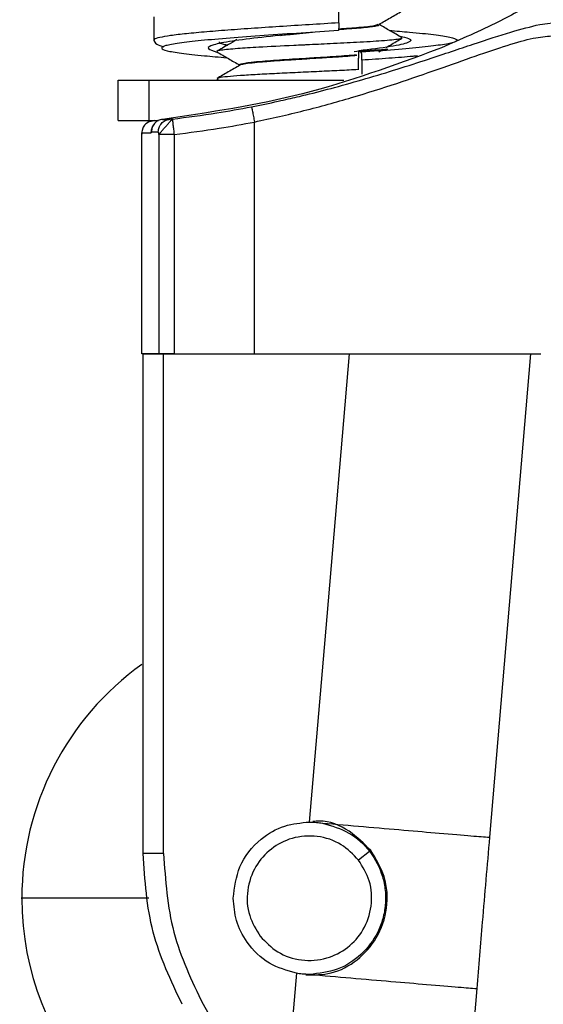
# Model space of a CAD drawing. Units: inches. Extents: x -2 to 373, y 6 to 245.
# Drawn here: x 48 to 49, y 111 to 114 of the extents above; entities that cross this region are included whole.
import ezdxf

# ---------------------------------------------------------------- set-up
doc = ezdxf.new("R2010")
doc.units = ezdxf.units.IN
doc.header["$LTSCALE"] = 6
doc.header["$MEASUREMENT"] = 0
doc.layers.get('0').update_dxf_attribs({"lineweight": 25})

# ---------------------------------------------------------------- blocks, each defined once
blk = doc.blocks.new('A$C51F21A63')
at = {"color": 7, "linetype": 'Continuous', "lineweight": 25}
for p, q in [((22.6252, 41.2297), (22.6252, 41.2887)), ((22.157, 41.2446), (22.157, 41.1856)), ((22.7279, 41.2263), (22.7279, 41.2246)), ((23.134, 41.2255), (23.1853, 41.232)), ((22.4974, 41.2016), (22.5303, 41.204)), ((22.7834, 41.1923), (22.7853, 41.1907)), ((22.7263, 41.1565), (22.7347, 41.1614)), ((22.6746, 41.1104), (22.6746, 41.1402)), ((22.6835, 41.135), (22.6835, 41.0995)), ((22.3735, 41.1235), (22.3735, 41.1218)), ((22.0664, 40.9823), (22.0664, 41.0846)), ((22.1452, 40.9823), (22.1452, 41.0846)), ((22.1452, 41.0846), (22.6382, 41.0846)), ((22.316, 41.0878), (22.3191, 41.0868)), ((22.317, 41.087), (22.3211, 41.0846)), ((22.1452, 40.9823), (22.1683, 40.9823)), ((22.1577, 40.9823), (22.1457, 40.9799)), ((22.1459, 40.98), (22.1578, 40.9823)), ((22.1459, 40.98), (22.1578, 40.9823)), ((22.4117, 40.3917), (22.4117, 40.9786)), ((22.1259, 40.3917), (22.1259, 40.9429)), ((22.1691, 40.947), (22.1691, 40.3917)), ((22.2081, 40.947), (22.2081, 40.3917)), ((22.1296, 39.127), (22.1296, 40.3917)), ((22.1815, 39.127), (22.1815, 40.3917)), ((22.1815, 40.3917), (22.6513, 40.3917)), ((22.2081, 40.3917), (22.4117, 40.3917)), ((22.6513, 40.3917), (22.7664, 40.3917)), ((23.057, 40.3917), (23.1102, 40.3917)), ((23.1102, 40.3917), (23.1369, 40.3917)), ((22.7032, 39.1319), (22.6752, 39.1102))]:
    blk.add_line(p, q, dxfattribs=at)
at = {"color": 7, "linetype": 'Continuous', "lineweight": 25, "flags": 128}
for points in [[(22.6513, 40.3917), (22.5947, 39.7273), (22.5504, 39.2067)], [(23.1102, 40.3917), (23.0522, 39.7055), (23.0067, 39.1679)], [(22.5178, 38.8237), (22.4972, 38.5804), (22.4809, 38.3894)], [(22.9743, 38.7849), (22.9273, 38.229), (22.8905, 37.7933)], [(22.2814, 38.7452), (22.3935, 38.5452), (22.4809, 38.3894)]]:
    blk.add_lwpolyline(points, dxfattribs=at)
at = {"color": 7, "linetype": 'Continuous', "lineweight": 25}
for start, end in [(125.6382, 180.0076), (180.0076, 264.4962)]:
    blk.add_arc((22.5507, 39.0138), 0.7283, start, end, dxfattribs=at)
for points, knots in [([(23.4219, 41.4923), (23.4183, 41.4892), (23.403, 41.4758), (23.3675, 41.4468), (23.3155, 41.4067), (23.2553, 41.3641), (23.1947, 41.3246), (23.1352, 41.2888), (23.078, 41.2571), (22.9936, 41.2133), (22.925, 41.1839), (22.876, 41.1628)], [0, 0, 0, 0, 0.031118, 0.133792, 0.259883, 0.380902, 0.495672, 0.596101, 0.690718, 0.779018, 1, 1, 1, 1]), ([(22.7266, 41.2256), (22.7363, 41.2313), (22.7559, 41.2426), (22.7754, 41.254), (22.7852, 41.2596)], [0, 0, 0, 0, 0.4998261, 1, 1, 1, 1]), ([(22.6252, 41.2297), (22.6002, 41.2281), (22.5503, 41.2249), (22.4748, 41.2201), (22.4022, 41.2153), (22.335, 41.2105), (22.2757, 41.2057), (22.2265, 41.2009), (22.1888, 41.1961), (22.1657, 41.1913), (22.1556, 41.1878), (22.1578, 41.1859), (22.1581, 41.1856)], [0, 0, 0, 0, 0.108816, 0.217626, 0.326439, 0.435251, 0.544063, 0.652876, 0.761688, 0.8705, 0.979313, 1, 1, 1, 1]), ([(22.4973, 41.0372), (22.5122, 41.0406), (22.5519, 41.0496), (22.6177, 41.0668), (22.6955, 41.0886), (22.7752, 41.1129), (22.8684, 41.143), (22.9675, 41.1764), (23.0638, 41.2082), (23.1109, 41.2198), (23.134, 41.2255)], [0, 0, 0, 0, 0.055113, 0.14685, 0.249902, 0.35853, 0.471749, 0.652438, 0.82957, 1, 1, 1, 1]), ([(22.6252, 41.2297), (22.6252, 41.2268), (22.6251, 41.221), (22.6248, 41.2146), (22.6245, 41.2108), (22.6243, 41.2104), (22.6241, 41.2102)], [0, 0, 0, 0, 0.279866, 0.559109, 0.779294, 1, 1, 1, 1]), ([(22.7279, 41.2246), (22.7272, 41.2239), (22.7262, 41.2227), (22.7199, 41.2212), (22.7078, 41.219), (22.6813, 41.2163), (22.6428, 41.2134), (22.6246, 41.2121)], [0, 0, 0, 0, 0.173226, 0.286769, 0.34671, 0.691264, 1, 1, 1, 1]), ([(22.625, 41.2145), (22.6429, 41.2158), (22.6809, 41.2185), (22.7172, 41.2222), (22.7224, 41.2248), (22.7246, 41.2259)], [0, 0, 0, 0, 0.335494, 0.71314, 1, 1, 1, 1]), ([(22.785, 41.1921), (22.7752, 41.1977), (22.7561, 41.2088), (22.7371, 41.2198), (22.7279, 41.2252)], [0, 0, 0, 0, 0.514437, 1, 1, 1, 1]), ([(22.6241, 41.2102), (22.5926, 41.208), (22.5294, 41.2038), (22.4348, 41.1974), (22.3479, 41.191), (22.274, 41.1846), (22.218, 41.1782), (22.1834, 41.1719), (22.1727, 41.1655), (22.1862, 41.1591), (22.2238, 41.1527), (22.2762, 41.1468), (22.322, 41.1431), (22.3417, 41.1414)], [0, 0, 0, 0, 0.092758, 0.185671, 0.278592, 0.371515, 0.46444, 0.557374, 0.650325, 0.743297, 0.836285, 0.929283, 1, 1, 1, 1]), ([(22.5417, 41.2043), (22.5352, 41.2037), (22.4967, 41.1999), (22.4275, 41.1929), (22.3509, 41.1835), (22.303, 41.174), (22.2875, 41.1648), (22.307, 41.1586), (22.3165, 41.1556)], [0, 0, 0, 0, 0.039598, 0.23404, 0.428201, 0.622255, 0.816327, 1, 1, 1, 1]), ([(22.4771, 41.198), (22.4829, 41.1986), (22.5084, 41.2011), (22.5366, 41.2038), (22.5585, 41.206)], [0, 0, 0, 0, 0.225921, 1, 1, 1, 1]), ([(22.7533, 41.2104), (22.7707, 41.209), (22.8149, 41.2055), (22.8682, 41.1999), (22.9099, 41.1935), (22.928, 41.1871), (22.9218, 41.1807), (22.8917, 41.1743), (22.8394, 41.1679), (22.769, 41.1616), (22.7113, 41.1573), (22.6824, 41.1552)], [0, 0, 0, 0, 0.0752905, 0.1909426, 0.3065701, 0.4221787, 0.5377772, 0.6533739, 0.7689691, 0.8845554, 1, 1, 1, 1]), ([(22.157, 41.1858), (22.1581, 41.1825), (22.16, 41.1765), (22.1751, 41.171), (22.1819, 41.1686)], [0, 0, 0, 0, 0.549244, 1, 1, 1, 1]), ([(22.3673, 41.1871), (22.36, 41.1829), (22.3429, 41.173), (22.3258, 41.1631), (22.316, 41.1574)], [0, 0, 0, 0, 0.4263899, 1, 1, 1, 1]), ([(22.784, 41.1904), (22.7823, 41.1897), (22.7786, 41.1883), (22.7607, 41.1861), (22.7282, 41.1833), (22.6757, 41.1801), (22.6077, 41.1768), (22.5633, 41.1747), (22.5432, 41.1737), (22.543, 41.1737), (22.5422, 41.1737), (22.5395, 41.1736), (22.529, 41.1731), (22.4876, 41.1711), (22.4268, 41.1681), (22.3625, 41.1642), (22.3301, 41.1609), (22.3168, 41.1587), (22.3172, 41.1578), (22.3172, 41.1577)], [0, 0, 0, 0, 0.060562, 0.131732, 0.198603, 0.318774, 0.422232, 0.508473, 0.508502, 0.50872, 0.509321, 0.51158, 0.520331, 0.554769, 0.69077, 0.792574, 0.91688, 0.987689, 1, 1, 1, 1]), ([(22.3216, 41.1814), (22.3232, 41.1795), (22.3252, 41.1768), (22.34, 41.1742), (22.3438, 41.1735)], [0, 0, 0, 0, 0.7420633, 1, 1, 1, 1]), ([(22.4117, 40.9786), (22.4537, 40.9878), (22.5376, 41.0063), (22.6588, 41.0403), (22.7731, 41.0764), (22.8785, 41.1128), (22.973, 41.1465), (23.054, 41.1739), (23.1209, 41.193), (23.1498, 41.1954), (23.1643, 41.1967)], [0, 0, 0, 0, 0.125309, 0.2506369, 0.3759427, 0.501151, 0.6261841, 0.7509837, 0.8755485, 1, 1, 1, 1]), ([(22.7771, 41.1966), (22.7868, 41.1945), (22.8126, 41.1889), (22.806, 41.1798), (22.7626, 41.1694), (22.7047, 41.1624), (22.6757, 41.1589)], [0, 0, 0, 0, 0.168455, 0.446034, 0.723254, 1, 1, 1, 1]), ([(22.7448, 41.1672), (22.7485, 41.1693), (22.7619, 41.1771), (22.7753, 41.1849), (22.7851, 41.1906)], [0, 0, 0, 0, 0.2699506, 1, 1, 1, 1]), ([(22.876, 41.1628), (22.7628, 41.1213), (22.5363, 41.0382), (22.2977, 41.0029), (22.1784, 40.9853)], [0, 0, 0, 0, 0.499989, 1, 1, 1, 1]), ([(22.3165, 41.156), (22.3263, 41.1504), (22.3453, 41.1394), (22.3643, 41.1283), (22.3735, 41.123)], [0, 0, 0, 0, 0.51507, 1, 1, 1, 1]), ([(22.7494, 41.1622), (22.7391, 41.1617), (22.7167, 41.1604), (22.6826, 41.1579), (22.6642, 41.1565)], [0, 0, 0, 0, 0.457815, 1, 1, 1, 1]), ([(22.6757, 41.1589), (22.6756, 41.1588), (22.6753, 41.1584), (22.6749, 41.1538), (22.6746, 41.1473), (22.6746, 41.1426), (22.6746, 41.1402)], [0, 0, 0, 0, 0.281108, 0.561035, 0.780394, 1, 1, 1, 1]), ([(22.6757, 41.1589), (22.677, 41.1581), (22.6792, 41.1565), (22.6814, 41.1556), (22.6824, 41.1552)], [0, 0, 0, 0, 0.5608366, 1, 1, 1, 1]), ([(22.6835, 41.135), (22.6835, 41.138), (22.6834, 41.144), (22.6831, 41.1505), (22.6828, 41.1544), (22.6825, 41.1549), (22.6824, 41.1552)], [0, 0, 0, 0, 0.278948, 0.5585, 0.779206, 1, 1, 1, 1]), ([(22.3735, 41.1235), (22.3761, 41.125), (22.3799, 41.1272), (22.4005, 41.1298), (22.4145, 41.1312), (22.4381, 41.1333), (22.481, 41.1367), (22.5289, 41.1394), (22.575, 41.1423), (22.6199, 41.1451), (22.6536, 41.1477), (22.67, 41.1489)], [0, 0, 0, 0, 0.169324, 0.254344, 0.308456, 0.339568, 0.508986, 0.678439, 0.687894, 0.84795, 1, 1, 1, 1]), ([(22.6712, 41.1467), (22.6638, 41.1461), (22.6458, 41.1445), (22.6098, 41.1422), (22.5715, 41.1398), (22.5439, 41.138), (22.515, 41.1362), (22.482, 41.1342), (22.4551, 41.1323), (22.4431, 41.1314), (22.4416, 41.1312), (22.4302, 41.1303), (22.41, 41.1285), (22.3877, 41.1259), (22.3785, 41.124), (22.3749, 41.1228), (22.3749, 41.1224), (22.3749, 41.1222)], [0, 0, 0, 0, 0.075775, 0.186081, 0.296361, 0.371995, 0.394581, 0.517225, 0.627624, 0.628052, 0.63176, 0.642361, 0.738163, 0.848485, 0.958876, 0.979145, 1, 1, 1, 1]), ([(22.824, 41.1457), (22.8202, 41.1454), (22.7996, 41.1434), (22.7526, 41.1398), (22.7065, 41.1366), (22.6835, 41.135)], [0, 0, 0, 0, 0.101995, 0.55096, 1, 1, 1, 1]), ([(22.3747, 41.1225), (22.3649, 41.1168), (22.3453, 41.1054), (22.3257, 41.0941), (22.3159, 41.0884)], [0, 0, 0, 0, 0.499701, 1, 1, 1, 1]), ([(22.6746, 41.1113), (22.6743, 41.1113), (22.6603, 41.1104), (22.6268, 41.1088), (22.5754, 41.1063), (22.5211, 41.1038), (22.4675, 41.1013), (22.4174, 41.0986), (22.3744, 41.096), (22.3414, 41.0933), (22.3208, 41.0908), (22.3188, 41.0893), (22.3179, 41.0886)], [0, 0, 0, 0, 0.002438, 0.109431, 0.218236, 0.329226, 0.442346, 0.557261, 0.674261, 0.793467, 0.914468, 1, 1, 1, 1]), ([(22.0664, 41.0846), (22.0678, 41.0846), (22.0707, 41.0846), (22.092, 41.0846), (22.1185, 41.0846), (22.1365, 41.0846), (22.1452, 41.0846)], [0, 0, 0, 0, 0.270261, 0.562429, 0.789736, 1, 1, 1, 1]), ([(22.4042, 41.0172), (22.4267, 41.0217), (22.458, 41.0279), (22.4887, 41.0352), (22.4973, 41.0372)], [0, 0, 0, 0, 0.72023, 1, 1, 1, 1]), ([(22.2035, 40.9861), (22.2412, 40.9909), (22.3083, 40.9994), (22.3749, 41.0118), (22.4042, 41.0172)], [0, 0, 0, 0, 0.56, 1, 1, 1, 1]), ([(22.4042, 41.0172), (22.4043, 41.0166), (22.4045, 41.0156), (22.4055, 41.0107), (22.4064, 41.0057), (22.4076, 40.9996), (22.4094, 40.9907), (22.4108, 40.9834), (22.4117, 40.9786)], [0, 0, 0, 0, 0.2398364, 0.3686044, 0.5000002, 0.631396, 0.7601639, 1, 1, 1, 1]), ([(22.0664, 40.9823), (22.0678, 40.9823), (22.0707, 40.9823), (22.092, 40.9823), (22.1185, 40.9823), (22.1365, 40.9823), (22.1452, 40.9823)], [0, 0, 0, 0, 0.270261, 0.562429, 0.789736, 1, 1, 1, 1]), ([(22.1459, 40.98), (22.1431, 40.9786), (22.1378, 40.9759), (22.1321, 40.9696), (22.1286, 40.9633), (22.1266, 40.9567), (22.126, 40.9512), (22.1259, 40.9467), (22.1258, 40.9445), (22.1258, 40.9435), (22.1258, 40.943)], [0, 0, 0, 0, 0.199106, 0.38111, 0.539375, 0.671513, 0.860238, 0.932471, 0.966368, 1, 1, 1, 1]), ([(22.1457, 40.9799), (22.1421, 40.9779), (22.1349, 40.9738), (22.1277, 40.9631), (22.1268, 40.9549), (22.1263, 40.9508)], [0, 0, 0, 0, 0.333336, 0.666656, 1, 1, 1, 1]), ([(22.16, 40.9751), (22.1597, 40.9749), (22.1578, 40.9735), (22.1539, 40.9687), (22.1507, 40.962), (22.1496, 40.9552), (22.1498, 40.9523), (22.1499, 40.9508)], [0, 0, 0, 0, 0.028252, 0.242963, 0.623936, 0.80377, 1, 1, 1, 1]), ([(22.1596, 40.975), (22.159, 40.9745), (22.155, 40.9717), (22.1508, 40.963), (22.1502, 40.9549), (22.1499, 40.9508)], [0, 0, 0, 0, 0.094643, 0.537809, 1, 1, 1, 1]), ([(22.1784, 40.9853), (22.1748, 40.9845), (22.1673, 40.9829), (22.1581, 40.9754), (22.1518, 40.9654), (22.151, 40.9577), (22.1506, 40.954)], [0, 0, 0, 0, 0.241517, 0.499999, 0.758482, 1, 1, 1, 1]), ([(22.168, 40.954), (22.1684, 40.9577), (22.1692, 40.9654), (22.1755, 40.9754), (22.1847, 40.9829), (22.1921, 40.9845), (22.1957, 40.9853)], [0, 0, 0, 0, 0.241517, 0.5, 0.758483, 1, 1, 1, 1]), ([(22.1691, 40.947), (22.1696, 40.948), (22.1709, 40.9502), (22.1756, 40.9542), (22.1815, 40.9609), (22.1878, 40.9681), (22.1939, 40.9752), (22.1982, 40.9801), (22.2009, 40.983), (22.2021, 40.9841), (22.2025, 40.9845), (22.2029, 40.9849), (22.2032, 40.9853), (22.2034, 40.9856), (22.2035, 40.9857), (22.2037, 40.986), (22.2036, 40.986), (22.2035, 40.9861)], [0, 0, 0, 0, 0.119151, 0.250634, 0.372697, 0.49824, 0.618819, 0.746657, 0.816033, 0.855863, 0.867982, 0.874785, 0.90673, 0.928355, 0.934689, 0.937985, 1, 1, 1, 1]), ([(22.1784, 40.9853), (22.1814, 40.9853), (22.1867, 40.9853), (22.1929, 40.9853), (22.1957, 40.9853)], [0, 0, 0, 0, 0.56, 1, 1, 1, 1]), ([(22.2035, 40.9861), (22.2026, 40.986), (22.2008, 40.9858), (22.1983, 40.9855), (22.1968, 40.9854), (22.196, 40.9853), (22.1958, 40.9853), (22.1957, 40.9853)], [0, 0, 0, 0, 0.25316, 0.506216, 0.75421, 0.876804, 1, 1, 1, 1]), ([(22.2035, 40.9861), (22.2036, 40.9853), (22.2038, 40.9838), (22.205, 40.9732), (22.2065, 40.9601), (22.2076, 40.9513), (22.2081, 40.947)], [0, 0, 0, 0, 0.2704636, 0.5623771, 0.7895343, 1, 1, 1, 1]), ([(22.2081, 40.947), (22.2462, 40.9518), (22.3144, 40.9605), (22.382, 40.9731), (22.4117, 40.9786)], [0, 0, 0, 0, 0.56, 1, 1, 1, 1]), ([(22.1259, 40.9429), (22.1259, 40.9439), (22.1259, 40.9459), (22.126, 40.9485), (22.1261, 40.95), (22.1262, 40.9507), (22.1263, 40.9508), (22.1263, 40.9508)], [0, 0, 0, 0, 0.251979, 0.50519, 0.753717, 0.876493, 1, 1, 1, 1]), ([(22.1263, 40.9508), (22.1297, 40.9508), (22.1358, 40.9508), (22.1456, 40.9508), (22.1499, 40.9508)], [0, 0, 0, 0, 0.56, 1, 1, 1, 1]), ([(22.1499, 40.9508), (22.15, 40.9514), (22.1501, 40.9525), (22.1502, 40.9534), (22.1504, 40.9539), (22.1505, 40.954), (22.1506, 40.954)], [0, 0, 0, 0, 0.339327, 0.556231, 0.774833, 1, 1, 1, 1]), ([(22.1506, 40.954), (22.1536, 40.954), (22.159, 40.954), (22.1653, 40.954), (22.168, 40.954)], [0, 0, 0, 0, 0.56, 1, 1, 1, 1]), ([(22.1691, 40.947), (22.169, 40.9479), (22.169, 40.9497), (22.1687, 40.952), (22.1685, 40.9533), (22.1682, 40.9539), (22.1681, 40.954), (22.168, 40.954)], [0, 0, 0, 0, 0.252252, 0.504062, 0.751044, 0.874372, 1, 1, 1, 1]), ([(22.2081, 40.947), (22.2029, 40.947), (22.1924, 40.947), (22.1799, 40.947), (22.1718, 40.947), (22.17, 40.947), (22.1691, 40.947)], [0, 0, 0, 0, 0.271937, 0.561998, 0.788062, 1, 1, 1, 1]), ([(22.1691, 40.3917), (22.1585, 40.3917), (22.1397, 40.3917), (22.1301, 40.3917), (22.1259, 40.3917)], [0, 0, 0, 0, 0.56, 1, 1, 1, 1]), ([(22.1296, 40.3917), (22.1357, 40.3917), (22.1467, 40.3917), (22.1709, 40.3917), (22.1815, 40.3917)], [0, 0, 0, 0, 0.56, 1, 1, 1, 1]), ([(22.2081, 40.3917), (22.2029, 40.3917), (22.1924, 40.3917), (22.1799, 40.3917), (22.1718, 40.3917), (22.17, 40.3917), (22.1691, 40.3917)], [0, 0, 0, 0, 0.271937, 0.5619983, 0.7880619, 1, 1, 1, 1]), ([(22.4117, 40.3917), (22.4719, 40.3917), (22.5952, 40.3917), (22.7727, 40.3917), (22.9218, 40.3917), (23.0338, 40.3917), (23.1033, 40.3917), (23.1288, 40.3917), (23.1369, 40.3917)], [0, 0, 0, 0, 0.194172, 0.397891, 0.605739, 0.768118, 0.926396, 1, 1, 1, 1]), ([(22.3578, 39.0138), (22.3612, 39.0411), (22.3682, 39.0979), (22.4203, 39.1626), (22.4851, 39.2003), (22.5292, 39.2046), (22.5504, 39.2067)], [0, 0, 0, 0, 0.2702784, 0.562425, 0.7897193, 1, 1, 1, 1]), ([(22.5504, 39.2067), (22.5566, 39.2065), (22.5678, 39.2063), (22.5787, 39.2046), (22.5835, 39.2039)], [0, 0, 0, 0, 0.559965, 1, 1, 1, 1]), ([(22.7063, 39.1343), (22.6891, 39.1517), (22.6531, 39.1879), (22.5968, 39.2118), (22.565, 39.2084), (22.5597, 39.2078)], [0, 0, 0, 0, 0.4353, 0.906466, 1, 1, 1, 1]), ([(22.5835, 39.2039), (22.6069, 39.1971), (22.6535, 39.1836), (22.7066, 39.1342), (22.7343, 39.081), (22.7437, 39.0338), (22.744, 38.9973), (22.7375, 38.9615), (22.7203, 38.9165), (22.6841, 38.8688), (22.6233, 38.829), (22.5751, 38.8236), (22.551, 38.8209)], [0, 0, 0, 0, 0.125015, 0.250067, 0.374977, 0.437517, 0.499998, 0.562485, 0.625021, 0.749932, 0.874984, 1, 1, 1, 1]), ([(22.5835, 39.2039), (22.6187, 39.2009), (22.6907, 39.1948), (22.7925, 39.1861), (22.8872, 39.178), (22.9655, 39.1714), (22.9932, 39.169), (23.0067, 39.1679)], [0, 0, 0, 0, 0.1804539, 0.3694835, 0.562214, 0.7864713, 1, 1, 1, 1]), ([(22.6752, 39.1102), (22.6614, 39.1245), (22.6325, 39.1543), (22.5709, 39.1742), (22.5073, 39.1695), (22.452, 39.1413), (22.4108, 39.0947), (22.3903, 39.0344), (22.3942, 38.9697), (22.4158, 38.9343), (22.4262, 38.9174)], [0, 0, 0, 0, 0.1200542, 0.25, 0.3799458, 0.5, 0.6200542, 0.75, 0.8799458, 1, 1, 1, 1]), ([(23.0067, 39.1679), (23.0006, 39.0963), (22.9898, 38.9687), (22.979, 38.841), (22.9743, 38.7849)], [0, 0, 0, 0, 0.560411, 1, 1, 1, 1]), ([(22.5417, 38.8197), (22.5633, 38.8197), (22.6098, 38.8198), (22.6741, 38.8549), (22.7255, 38.9125), (22.7512, 38.9881), (22.7463, 39.0689), (22.7193, 39.1131), (22.7063, 39.1343)], [0, 0, 0, 0, 0.143762, 0.309546, 0.47533, 0.654773, 0.834216, 1, 1, 1, 1]), ([(22.1815, 39.127), (22.1683, 39.127), (22.1446, 39.127), (22.1342, 39.127), (22.1296, 39.127)], [0, 0, 0, 0, 0.56, 1, 1, 1, 1]), ([(22.2284, 38.7452), (22.2001, 38.8051), (22.1428, 38.926), (22.134, 39.0596), (22.1296, 39.127)], [0, 0, 0, 0, 0.495223, 1, 1, 1, 1]), ([(22.1815, 39.127), (22.186, 39.0595), (22.1949, 38.9258), (22.2527, 38.805), (22.2814, 38.7452)], [0, 0, 0, 0, 0.504776, 1, 1, 1, 1]), ([(22.4262, 38.9174), (22.44, 38.9031), (22.4688, 38.8733), (22.5305, 38.8533), (22.594, 38.8581), (22.6494, 38.8863), (22.6906, 38.9328), (22.7111, 38.9932), (22.7072, 39.0579), (22.6856, 39.0932), (22.6752, 39.1102)], [0, 0, 0, 0, 0.120054, 0.25, 0.379946, 0.5, 0.620054, 0.75, 0.879946, 1, 1, 1, 1]), ([(22.1442, 39.0138), (22.1158, 39.0138), (22.0586, 39.0138), (21.9671, 39.0138), (21.8861, 39.0138), (21.8368, 39.0138), (21.8168, 39.0138), (21.8225, 39.0138), (21.8225, 39.0138)], [0, 0, 0, 0, 0.19075, 0.384495, 0.594203, 0.803911, 0.997656, 1, 1, 1, 1]), ([(22.5178, 38.8237), (22.4941, 38.8305), (22.4452, 38.8447), (22.393, 38.8961), (22.3628, 38.9553), (22.3594, 38.9947), (22.3578, 39.0138)], [0, 0, 0, 0, 0.272307, 0.561904, 0.787692, 1, 1, 1, 1]), ([(22.551, 38.8209), (22.5448, 38.821), (22.5337, 38.8213), (22.5227, 38.8229), (22.5178, 38.8237)], [0, 0, 0, 0, 0.5599721, 1, 1, 1, 1]), ([(22.551, 38.8209), (22.5862, 38.8179), (22.6582, 38.8117), (22.7601, 38.8031), (22.8549, 38.795), (22.9333, 38.7884), (22.9608, 38.786), (22.9743, 38.7849)], [0, 0, 0, 0, 0.1804381, 0.3694735, 0.5622197, 0.7864877, 1, 1, 1, 1])]:
    blk.add_open_spline(points, degree=3, knots=knots, dxfattribs=at)

msp = doc.modelspace()

# ---------------------------------------------------------------- block references
msp.add_blockref('A$C51F21A63', (26.2274, 72.4841))

doc.saveas('drawing.dxf')
